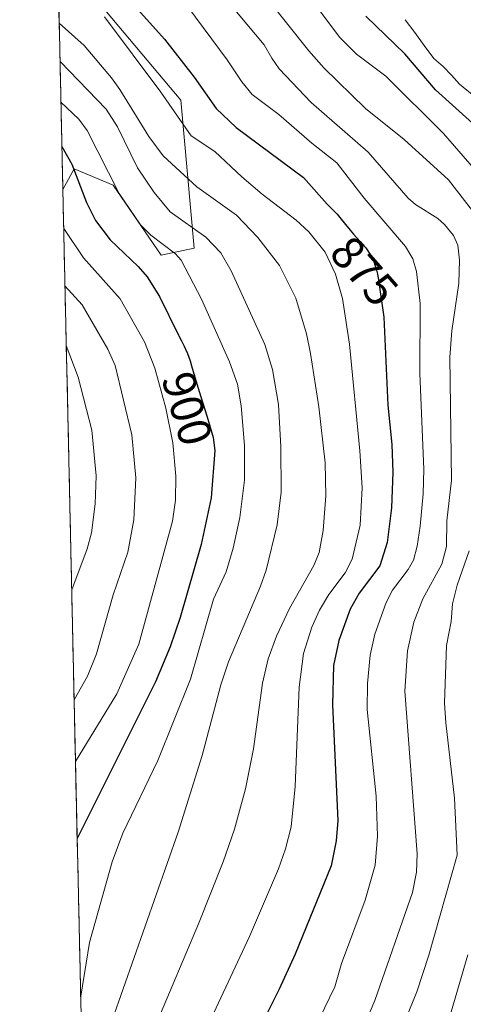
# Model space of a CAD drawing. Units: metres. Extents: x 651063 to 654196, y 4764800 to 4765568.
# Drawn here: x 651063 to 651159, y 4764971 to 4765183 of the extents above; entities that cross this region are included whole.
import ezdxf
from ezdxf.enums import TextEntityAlignment as Align

# ---------------------------------------------------------------- set-up
doc = ezdxf.new("R2010")
doc.units = ezdxf.units.M
doc.header["$MEASUREMENT"] = 0
for name, color, linetype, lineweight in [('Arbolado forestal CxS', 92, 'Continuous', 0), ('Corriente natural lineal', 142, 'Continuous', 13), ('Curva de nivel maestra', 36, 'Continuous', 30), ('Curva de nivel normal', 36, 'Continuous', 0), ('Municipio CxS', 142, 'Continuous', 0), ('Pastizal CxS', 92, 'Continuous', 0), ('Rótulo de curva de nivel directora', 19, 'Continuous', 0)]:
    doc.layers.add(name, color=color, linetype=linetype, lineweight=lineweight)
doc.styles.add('Arial', font='txt', dxfattribs={"height": 0.2})

# ---------------------------------------------------------------- blocks, each defined once
blk = doc.blocks.new('*U150')
at = {"layer": 'Arbolado forestal CxS', "color": 92, "linetype": 'Continuous', "lineweight": 0}
blk.add_polyline3d([(651093.53, 4765132.13, 896.78), (651083.23, 4765147.21, 894.85), (651074.83, 4765150.71, 899.33), (651072.38, 4765146.27, 901.88), (651071.34, 4765193.4, 880.05), (651074.51, 4765193.27, 878.57), (651097.8, 4765165.54, 878.18), (651100.65, 4765133.66, 892.66), (651093.53, 4765132.13, 896.78)], close=True, dxfattribs=at)
blk = doc.blocks.new('*U151')
at = {"layer": 'Curva de nivel normal', "color": 36, "linetype": 'Continuous', "lineweight": 0}
blk.add_polyline3d([(651074.29, 4765059.99, 915), (651074.29, 4765059.99, 915), (651077.61, 4765068.81, 915), (651078.56, 4765072.31, 915), (651079.34, 4765078.51, 915), (651079.57, 4765084.57, 915), (651078.6, 4765094.39, 915), (651075.69, 4765105.86, 915), (651073.13, 4765112.65, 915), (651073.13, 4765112.66, 915)], dxfattribs=at)
blk = doc.blocks.new('*U153')
at = {"layer": 'Curva de nivel normal', "color": 36, "linetype": 'Continuous', "lineweight": 0}
blk.add_polyline3d([(651071.77, 4765173.89, 890), (651081.75, 4765163.56, 890), (651084.13, 4765159.75, 890), (651088.49, 4765150.94, 890), (651092.09, 4765145.64, 890), (651095.52, 4765141.46, 890), (651103.16, 4765136.02, 890), (651106.43, 4765132.59, 890), (651108.68, 4765128.74, 890), (651115.91, 4765112.84, 890), (651117.56, 4765107.47, 890), (651118.81, 4765099.93, 890), (651119.32, 4765090.82, 890), (651119.42, 4765081.07, 890), (651118.54, 4765074, 890), (651116.18, 4765064.26, 890), (651114.96, 4765060.76, 890), (651108.04, 4765044.5, 890), (651106.44, 4765039.5, 890), (651102.42, 4765024.28, 890), (651097.25, 4765007.77, 890), (651082.99, 4764967.26, 890), (651076.7, 4764951.02, 890), (651076.7, 4764951.01, 890)], dxfattribs=at)
blk = doc.blocks.new('*U154')
at = {"layer": 'Curva de nivel normal', "color": 36, "linetype": 'Continuous', "lineweight": 0}
blk.add_polyline3d([(651072.57, 4765137.84, 905), (651072.57, 4765137.84, 905), (651076.8, 4765131.52, 905), (651084.73, 4765122.69, 905), (651090, 4765113.45, 905), (651092.17, 4765107.77, 905), (651094.57, 4765099.15, 905), (651096.05, 4765091.69, 905), (651096.75, 4765084.46, 905), (651096.65, 4765079.35, 905), (651095.98, 4765074.77, 905), (651088.72, 4765048.3, 905), (651083.98, 4765037.57, 905), (651075.11, 4765023.02, 905), (651075.11, 4765023.01, 905)], dxfattribs=at)
blk = doc.blocks.new('*U157')
at = {"layer": 'Curva de nivel normal', "color": 36, "linetype": 'Continuous', "lineweight": 0}
for points in [[(651123.48, 4765190.44, 855), (651132.07, 4765179.02, 855), (651135.62, 4765175.4, 855), (651141.93, 4765170.72, 855), (651154.36, 4765158.33, 855), (651160.98, 4765150.72, 855)], [(651159.65, 4764981.36, 855), (651154.5, 4764963.89, 855)]]:
    blk.add_polyline3d(points, dxfattribs=at)
blk = doc.blocks.new('*U158')
at = {"layer": 'Curva de nivel normal', "color": 36, "linetype": 'Continuous', "lineweight": 0}
blk.add_polyline3d([(651099.34, 4765185.67, 870), (651107.81, 4765174.18, 870), (651110.95, 4765169.44, 870), (651113.19, 4765166.74, 870), (651118.88, 4765162.42, 870), (651126.01, 4765156.22, 870), (651131.42, 4765152.05, 870), (651137.29, 4765144.37, 870), (651146.22, 4765134.01, 870), (651147.76, 4765131.33, 870), (651148.56, 4765128.61, 870), (651149.39, 4765121.67, 870), (651149.26, 4765106.6, 870), (651150.17, 4765086.03, 870), (651150.03, 4765080.66, 870), (651149.36, 4765073.72, 870), (651148.74, 4765069.41, 870), (651147.94, 4765066.42, 870), (651146.78, 4765064.34, 870), (651143.41, 4765059.89, 870), (651142.06, 4765057.29, 870), (651139.56, 4765050.46, 870), (651138.58, 4765045.94, 870), (651138.01, 4765039.79, 870), (651137.95, 4765034.23, 870), (651139.88, 4765015.49, 870), (651140.18, 4765006.92, 870), (651139.64, 4765000.65, 870), (651137.54, 4764993.1, 870), (651132.4, 4764979.45, 870), (651130.97, 4764974.44, 870), (651127.59, 4764967.48, 870)], dxfattribs=at)
blk = doc.blocks.new('*U160')
at = {"layer": 'Curva de nivel normal', "color": 36, "linetype": 'Continuous', "lineweight": 0}
for points in [[(651116.34, 4765187.58, 860), (651125.37, 4765176.13, 860), (651128.62, 4765172.52, 860), (651137.61, 4765163.73, 860), (651145.95, 4765157.07, 860), (651155.47, 4765148.33, 860), (651163.55, 4765137.87, 860)], [(651159.93, 4765068.41, 860), (651157.36, 4765061, 860), (651156.31, 4765057, 860), (651156.05, 4765053.18, 860), (651155.01, 4765048.02, 860), (651154.64, 4765035.56, 860), (651154.87, 4765031.33, 860), (651156.73, 4765015.07, 860), (651157.36, 4765002.79, 860), (651151.23, 4764981.25, 860), (651148.64, 4764973.34, 860), (651145.34, 4764965.22, 860)]]:
    blk.add_polyline3d(points, dxfattribs=at)
blk = doc.blocks.new('*U164')
at = {"layer": 'Curva de nivel normal', "color": 36, "linetype": 'Continuous', "lineweight": 0}
blk.add_polyline3d([(651076.23, 4764972.38, 895), (651076.23, 4764972.39, 895), (651078.14, 4764983.97, 895), (651082.99, 4765001.34, 895), (651085.31, 4765007.54, 895), (651092.87, 4765023.23, 895), (651099.88, 4765040.71, 895), (651104.85, 4765057.99, 895), (651107.54, 4765063.9, 895), (651109.11, 4765068.95, 895), (651110.49, 4765075.57, 895), (651111.5, 4765083.64, 895), (651111.53, 4765091.08, 895), (651110.83, 4765099.66, 895), (651109.99, 4765104.35, 895), (651108.31, 4765109.1, 895), (651102.24, 4765122.67, 895), (651097.84, 4765131.01, 895), (651096.67, 4765132.37, 895), (651091.31, 4765136.41, 895), (651089.09, 4765138.65, 895), (651084.48, 4765145.38, 895), (651077.65, 4765158.97, 895), (651075.8, 4765161.4, 895), (651071.97, 4765165.07, 895), (651071.97, 4765165.07, 895)], dxfattribs=at)
blk = doc.blocks.new('*U167')
at = {"layer": 'Curva de nivel normal', "color": 36, "linetype": 'Continuous', "lineweight": 0}
blk.add_polyline3d([(651092.61, 4764966.74, 885), (651101.63, 4764987.98, 885), (651106.92, 4765001.39, 885), (651109.37, 4765008.44, 885), (651111.73, 4765017.08, 885), (651113.43, 4765025.72, 885), (651115.42, 4765039.85, 885), (651116.64, 4765045.12, 885), (651118.42, 4765049.99, 885), (651121.23, 4765055.98, 885), (651126.48, 4765065.22, 885), (651127.63, 4765068.04, 885), (651128.5, 4765072.75, 885), (651129.01, 4765080.23, 885), (651128.86, 4765087.36, 885), (651127.51, 4765099.42, 885), (651125.77, 4765110.96, 885), (651124.89, 4765115.14, 885), (651122.59, 4765122.88, 885), (651119.03, 4765129.89, 885), (651114.39, 4765135.93, 885), (651109.81, 4765140.71, 885), (651101.23, 4765146.84, 885), (651093.99, 4765153.5, 885), (651090.91, 4765157.68, 885), (651084.69, 4765167.82, 885), (651082.84, 4765170.34, 885), (651076.96, 4765177.27, 885), (651071.59, 4765182.12, 885)], dxfattribs=at)
blk = doc.blocks.new('*U176')
at = {"layer": 'Curva de nivel normal', "color": 36, "linetype": 'Continuous', "lineweight": 0}
blk.add_polyline3d([(651081.34, 4765183.48, 880), (651093.48, 4765167.27, 880), (651100.01, 4765157.81, 880), (651105.15, 4765154.44, 880), (651110.93, 4765148.97, 880), (651115.31, 4765145.23, 880), (651122.63, 4765139.69, 880), (651125.35, 4765137.12, 880), (651128.86, 4765132.77, 880), (651131.14, 4765128.02, 880), (651132.65, 4765122.75, 880), (651134.16, 4765112.95, 880), (651136.37, 4765089.94, 880), (651136.84, 4765081.99, 880), (651136.43, 4765073.96, 880), (651134.74, 4765066.59, 880), (651133.23, 4765063.63, 880), (651129.65, 4765058.96, 880), (651127.65, 4765055.63, 880), (651126.05, 4765051.93, 880), (651124.24, 4765046.25, 880), (651123.27, 4765039.04, 880), (651122.41, 4765017.6, 880), (651121.55, 4765008.95, 880), (651120.34, 4765004.21, 880), (651118.82, 4764999.87, 880), (651112.62, 4764985.28, 880), (651101.8, 4764962.23, 880)], dxfattribs=at)
blk = doc.blocks.new('*U177')
at = {"layer": 'Curva de nivel normal', "color": 36, "linetype": 'Continuous', "lineweight": 0}
blk.add_polyline3d([(651135.4, 4764961.68, 865), (651139.6, 4764971.48, 865), (651147.7, 4764994.76, 865), (651148.6, 4764999.17, 865), (651148.75, 4765003.11, 865), (651146.04, 4765038.17, 865), (651146.62, 4765046.83, 865), (651148.02, 4765053.03, 865), (651149.91, 4765058.02, 865), (651154, 4765065.54, 865), (651155.05, 4765069.32, 865), (651155.08, 4765074.83, 865), (651156.09, 4765083.61, 865), (651155.74, 4765110.11, 865), (651156.16, 4765115.83, 865), (651157.68, 4765126.06, 865), (651157.83, 4765131.06, 865), (651157.5, 4765134.27, 865), (651156.53, 4765136.36, 865), (651154.6, 4765138.74, 865), (651153.14, 4765140.03, 865), (651148.36, 4765143.01, 865), (651146.78, 4765144.42, 865), (651138.19, 4765154.31, 865), (651125.9, 4765165, 865), (651119.01, 4765172.3, 865), (651117.42, 4765174.56, 865), (651115.77, 4765177.48, 865), (651106.09, 4765189.05, 865)], dxfattribs=at)
blk = doc.blocks.new('*U186')
at = {"layer": 'Curva de nivel maestra', "color": 36, "linetype": 'Continuous', "lineweight": 30}
blk.add_polyline3d([(651072.18, 4765155.56, 900), (651072.18, 4765155.56, 900), (651074.29, 4765151.76, 900), (651077.47, 4765143.48, 900), (651079.45, 4765139.62, 900), (651082.6, 4765135.4, 900), (651088.64, 4765129.69, 900), (651090.55, 4765127.45, 900), (651093.18, 4765123.2, 900), (651097.28, 4765114.88, 900), (651097.37, 4765114.73, 900), (651097.98, 4765113.62, 900), (651098.54, 4765112.5, 900), (651098.81, 4765111.88, 900), (651099.21, 4765110.9, 900), (651099.78, 4765109.36, 900), (651100.12, 4765108.29, 900), (651100.84, 4765105.84, 900), (651101.53, 4765103.48, 900), (651102.12, 4765101.56, 900), (651103.4, 4765097.46, 900), (651103.62, 4765096.75, 900), (651104.75, 4765092.83, 900), (651105.1, 4765090, 900), (651104.32, 4765079.79, 900), (651102.21, 4765069.76, 900), (651097.65, 4765054.06, 900), (651095.47, 4765047.68, 900), (651092.32, 4765040.15, 900), (651075.47, 4765006.4, 900)], dxfattribs=at)
blk = doc.blocks.new('*U191')
at = {"layer": 'Curva de nivel maestra', "color": 36, "linetype": 'Continuous', "lineweight": 30}
blk.add_polyline3d([(651083.42, 4765190.8, 875), (651094.25, 4765178.64, 875), (651100.67, 4765170.5, 875), (651105.41, 4765163.72, 875), (651109.7, 4765159.65, 875), (651124.2, 4765148.82, 875), (651129.31, 4765143.13, 875), (651130.48, 4765141.96, 875), (651131.46, 4765140.96, 875), (651132.08, 4765140.25, 875), (651133.31, 4765138.7, 875), (651134.3, 4765137.48, 875), (651135.01, 4765136.67, 875), (651136.45, 4765135.08, 875), (651137.39, 4765134.01, 875), (651137.66, 4765133.69, 875), (651138.11, 4765133.08, 875), (651138.48, 4765132.51, 875), (651138.7, 4765132.14, 875), (651139.08, 4765131.38, 875), (651139.44, 4765130.55, 875), (651139.62, 4765130.06, 875), (651139.89, 4765129.17, 875), (651140.17, 4765128.03, 875), (651140.34, 4765127.25, 875), (651141.5, 4765118.73, 875), (651142.39, 4765099.76, 875), (651143.24, 4765091.28, 875), (651143.47, 4765085.37, 875), (651143.19, 4765077.65, 875), (651142.22, 4765070.18, 875), (651140.7, 4765065.19, 875), (651136.22, 4765059.24, 875), (651134.29, 4765055.8, 875), (651131.87, 4765049.09, 875), (651130.68, 4765043.66, 875), (651130.47, 4765035.19, 875), (651131.59, 4765010.28, 875), (651131.24, 4765005.93, 875), (651130.18, 4765000.54, 875), (651122.42, 4764981.46, 875), (651118.98, 4764973.94, 875), (651113.72, 4764963.46, 875)], dxfattribs=at)

msp = doc.modelspace()

# ---------------------------------------------------------------- linework, layer by layer
at = {"layer": 'Arbolado forestal CxS', "color": 92, "linetype": 'Continuous', "lineweight": 0}
for points in [[(651071.34, 4765193.4, 880.05), (651074.51, 4765193.27, 878.57), (651097.8, 4765165.54, 878.18), (651100.65, 4765133.66, 892.66), (651093.53, 4765132.13, 896.78), (651083.23, 4765147.21, 894.85), (651074.83, 4765150.71, 899.33), (651072.38, 4765146.27, 901.88)], [(651071.34, 4765193.4, 880.05), (651072.38, 4765146.27, 901.88)]]:
    msp.add_polyline3d(points, dxfattribs=at)
at = {"layer": 'Corriente natural lineal', "color": 142, "linetype": 'Continuous', "lineweight": 13}
msp.add_polyline3d([(651188.8, 4765151.02, 846.1), (651186.26, 4765151.57, 846.07), (651184.09, 4765152.03, 846.28), (651180.64, 4765153.1, 846.57), (651179.19, 4765153.69, 846.72), (651176.89, 4765154.87, 846.95), (651174.59, 4765156.05, 847.17), (651172.55, 4765157.65, 847.02), (651170.5, 4765159.25, 847.12), (651168.23, 4765160.73, 847.49), (651165.96, 4765162.21, 847.51), (651163.26, 4765164.47, 847.54), (651160.56, 4765166.74, 847.67), (651157.86, 4765169, 847.73), (651156.08, 4765170.91, 847.75), (651154.3, 4765172.81, 847.7), (651152.29, 4765174.53, 847.74), (651150.24, 4765177.31, 847.92), (651148.19, 4765180.09, 847.9), (651146.14, 4765182.87, 847.94)], dxfattribs=at)
msp.add_polyline3d([(651188.8, 4765151.02, 846.1), (651186.26, 4765151.57, 846.07), (651184.09, 4765152.03, 846.28), (651180.64, 4765153.1, 846.57), (651179.19, 4765153.69, 846.72), (651176.89, 4765154.87, 846.95), (651174.59, 4765156.05, 847.17), (651172.55, 4765157.65, 847.02), (651170.5, 4765159.25, 847.12), (651168.23, 4765160.73, 847.49), (651165.96, 4765162.21, 847.51), (651163.26, 4765164.47, 847.54), (651160.56, 4765166.74, 847.67), (651157.86, 4765169, 847.73), (651156.08, 4765170.91, 847.75), (651154.3, 4765172.81, 847.7), (651152.29, 4765174.53, 847.74), (651150.24, 4765177.31, 847.92), (651148.19, 4765180.09, 847.9), (651146.14, 4765182.87, 847.94)], dxfattribs=at)
at = {"layer": 'Curva de nivel maestra', "color": 36, "linetype": 'Continuous', "lineweight": 30}
msp.add_polyline3d([(651166.07, 4764970.17, 850), (651168.3, 4764977.63, 850), (651169.69, 4764984.04, 850), (651171.82, 4764997.81, 850), (651172.74, 4765007.92, 850), (651172.72, 4765020.25, 850), (651171.14, 4765038.36, 850), (651170.93, 4765044.08, 850), (651172.24, 4765057.25, 850), (651172.7, 4765069.99, 850), (651173.94, 4765074.93, 850), (651174.58, 4765089.03, 850), (651175.09, 4765102.89, 850), (651175.69, 4765108.63, 850), (651177.04, 4765115.47, 850), (651179.73, 4765124.85, 850), (651180.26, 4765127.97, 850), (651179.93, 4765131.47, 850), (651177.09, 4765143.87, 850), (651174.85, 4765147.09, 850), (651171.59, 4765150.62, 850), (651152.7, 4765167.72, 850), (651146.05, 4765175.52, 850), (651137.66, 4765183.63, 850)], dxfattribs=at)
at = {"layer": 'Curva de nivel normal', "color": 36, "linetype": 'Continuous', "lineweight": 0}
msp.add_polyline3d([(651074.81, 4765036.28, 910), (651077.66, 4765041.38, 910), (651079.62, 4765046.19, 910), (651083.24, 4765058.95, 910), (651086.36, 4765068.09, 910), (651087.64, 4765075.05, 910), (651088.14, 4765084.15, 910), (651087.22, 4765093.41, 910), (651083.63, 4765108.36, 910), (651082.06, 4765111.88, 910), (651076.57, 4765121.39, 910), (651072.84, 4765125.52, 910)], dxfattribs=at)
at = {"layer": 'Municipio CxS', "color": 142, "linetype": 'Continuous', "lineweight": 0}
msp.add_polyline3d([(651076.31, 4764968.53, 894.16), (651076.2, 4764973.5, 894.77), (651076.09, 4764978.46, 895.03), (651075.98, 4764983.42, 895.59), (651075.87, 4764988.39, 896.25), (651075.76, 4764993.35, 897.22), (651075.65, 4764998.31, 898.3), (651075.54, 4765003.28, 899.44), (651075.43, 4765008.24, 900.58), (651075.32, 4765013.2, 902.06), (651075.21, 4765018.17, 903.5), (651075.1, 4765023.13, 904.92), (651074.99, 4765028.1, 906.68), (651074.88, 4765033.06, 908.48), (651074.77, 4765038.02, 910.39), (651074.67, 4765042.99, 911.78), (651074.56, 4765047.95, 912.68), (651074.45, 4765052.91, 913.42), (651074.34, 4765057.88, 914.08), (651074.23, 4765062.84, 915.25), (651074.12, 4765067.8, 916.63), (651074.01, 4765072.77, 917.7), (651073.9, 4765077.73, 918.4), (651073.79, 4765082.7, 918.65), (651073.68, 4765087.66, 918.46), (651073.57, 4765092.62, 917.93), (651073.46, 4765097.59, 917.22), (651073.35, 4765102.55, 916.64), (651073.24, 4765107.51, 915.78), (651073.13, 4765112.48, 914.77), (651073.02, 4765117.44, 913.17), (651072.91, 4765122.4, 911.21), (651072.8, 4765127.37, 909.02), (651072.69, 4765132.33, 906.53), (651072.58, 4765137.29, 904.74), (651072.47, 4765142.26, 903.19), (651072.36, 4765147.22, 902.58), (651072.25, 4765152.19, 901.39), (651072.14, 4765157.15, 899.16), (651072.03, 4765162.11, 896.75), (651071.92, 4765167.08, 893.5), (651071.81, 4765172.04, 890.87), (651071.7, 4765177, 887.63), (651071.59, 4765181.97, 884.74), (651071.48, 4765186.93, 881.98)], dxfattribs=at)
at = {"layer": 'Pastizal CxS', "color": 92, "linetype": 'Continuous', "lineweight": 0}
for points in [[(651080.04, 4764799.77, 888.84), (651072.38, 4765146.27, 901.88), (651074.83, 4765150.71, 899.33), (651083.23, 4765147.21, 894.85), (651093.53, 4765132.13, 896.78), (651100.65, 4765133.66, 892.66), (651097.8, 4765165.54, 878.18), (651074.51, 4765193.27, 878.57), (651071.34, 4765193.4, 880.05), (651063.09, 4765566.9, 964.85)], [(651071.34, 4765193.4, 880.05), (651074.51, 4765193.27, 878.57), (651097.8, 4765165.54, 878.18), (651100.65, 4765133.66, 892.66), (651093.53, 4765132.13, 896.78), (651083.23, 4765147.21, 894.85), (651074.83, 4765150.71, 899.33), (651072.38, 4765146.27, 901.88)], [(651072.38, 4765146.27, 901.88), (651080.04, 4764799.77, 888.84)]]:
    msp.add_polyline3d(points, dxfattribs=at)

# ---------------------------------------------------------------- block references
at = {"layer": 'Arbolado forestal CxS', "color": 92, "linetype": 'Continuous', "lineweight": 0}
msp.add_blockref('*U150', (0, 0), dxfattribs=at)
at = {"layer": 'Curva de nivel maestra', "color": 36, "linetype": 'Continuous', "lineweight": 30}
for name in ['*U186', '*U191']:
    msp.add_blockref(name, (0, 0), dxfattribs=at)
at = {"layer": 'Curva de nivel normal', "color": 36, "linetype": 'Continuous', "lineweight": 0}
for name in ['*U151', '*U154', '*U164', '*U153', '*U167', '*U176', '*U158', '*U177', '*U160', '*U157']:
    msp.add_blockref(name, (0, 0), dxfattribs=at)

# ---------------------------------------------------------------- texts
at = {"layer": 'Rótulo de curva de nivel directora', "color": 19, "linetype": 'Continuous', "lineweight": 0, "style": 'Arial'}
for s, rotation, p in [('875', -48.7641, (651137.32, 4765128.69)), ('900', -73.6231, (651099.16, 4765099.05))]:
    msp.add_text(s, height=7, rotation=rotation, dxfattribs=at).set_placement(p, align=Align.MIDDLE_CENTER)

doc.saveas('drawing.dxf')
